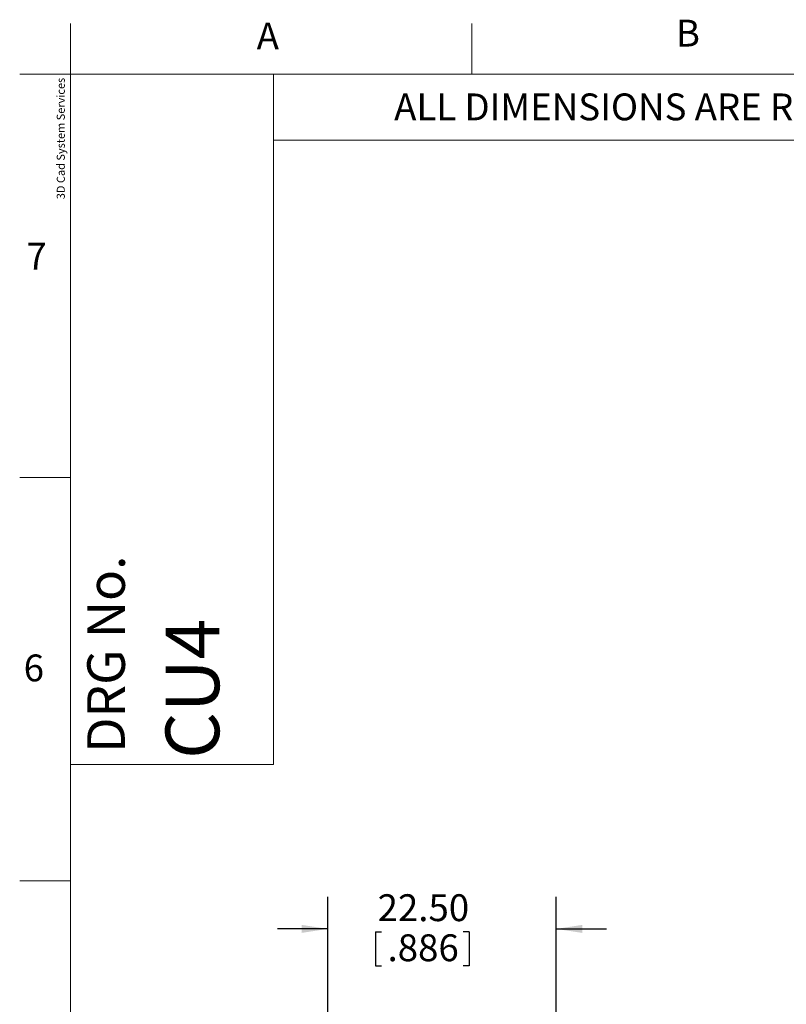
# Model space of a CAD drawing. Units: millimetres. Extents: x 6 to 418, y 7 to 291.
# Drawn here: x 6 to 81, y 194 to 291 of the extents above; entities that cross this region are included whole.
import ezdxf

# ---------------------------------------------------------------- set-up
doc = ezdxf.new("R2010")
doc.units = ezdxf.units.MM
doc.layers.add('FORMATE', color=8, linetype='Continuous', lineweight=15)
doc.layers.add('ROCKWELL', color=1, linetype='Continuous')
doc.styles.add('SLDTEXTSTYLE0', font='TXT', dxfattribs={"width": 0.605})
doc.styles.add('SLDTEXTSTYLE1', font='TXT', dxfattribs={"width": 0.564667})
doc.styles.add('SLDTEXTSTYLE6', font='TXT', dxfattribs={"width": 0.559625})
doc.dimstyles.new('SLDDIMSTYLE1', dxfattribs={"dimtxt": 2.568319, "dimasz": 2.568319, "dimexe": 0, "dimexo": 0.0625, "dimgap": 0.64208, "dimtad": 0, "dimtih": 1, "dimtoh": 1, "dimzin": 4, "dimdsep": 46, "dimtxsty": 'SLDTEXTSTYLE0', "dimsah": 1, "dimcen": 0.09, "dimadec": 0, "dimazin": 0, "dimtfac": 1, "dimtofl": 0, "dimtmove": 0, "dimatfit": 3, "dimfxl": 0, "dimtolj": 1, "dimtzin": 12, "dimarcsym": 0})

# ---------------------------------------------------------------- blocks, each defined once
blk = doc.blocks.new('*D6')
at = {"layer": 'ROCKWELL', "color": 236}
for p, q in [((36.086, 191.048), (36.086, 204.953)), ((58.586, 183.048), (58.586, 204.953)), ((36.086, 201.778), (31.147, 201.778)), ((58.586, 201.778), (63.526, 201.778)), ((40.805, 201.482), (40.805, 198.13)), ((40.805, 201.482), (41.392, 201.482)), ((50.012, 201.482), (49.425, 201.482)), ((50.012, 201.482), (50.012, 198.13)), ((40.805, 198.13), (41.392, 198.13)), ((50.012, 198.13), (49.425, 198.13))]:
    blk.add_line(p, q, dxfattribs=at)
for points in [[(36.086, 201.778), (33.518, 202.173), (33.518, 201.383)], [(58.586, 201.778), (61.155, 201.383), (61.155, 202.173)]]:
    blk.add_solid(points, dxfattribs=at)
at = {"layer": 'ROCKWELL', "color": 236, "char_height": 2.6458, "attachment_point": 1, "style": 'SLDTEXTSTYLE0'}
for s, insert in [('22.50', (41, 205.189)), ('.886', (41.979, 201.245))]:
    blk.add_mtext(s, dxfattribs=dict(at, insert=insert))

msp = doc.modelspace()

# ---------------------------------------------------------------- linework, layer by layer
at = {"layer": 'FORMATE'}
for p, q in [((10.766, 285.955), (10.766, 290.955)), ((50.266, 285.955), (50.266, 290.955)), ((10.766, 285.955), (5.766, 285.955)), ((10.766, 8.101), (10.766, 285.955)), ((10.766, 285.955), (410.647, 285.955)), ((30.766, 285.955), (30.766, 217.988)), ((325.949, 279.47), (30.766, 279.47)), ((10.766, 246.241), (5.766, 246.241)), ((30.766, 217.988), (10.766, 217.988)), ((10.766, 206.527), (5.766, 206.527))]:
    msp.add_line(p, q, dxfattribs=at)

# ---------------------------------------------------------------- texts
at = {"layer": 'FORMATE', "attachment_point": 1}
for s, insert, char_height, style in [('A', (29.097, 291.056), 2.646, 'SLDTEXTSTYLE0'), ('B', (70.364, 291.336), 2.646, 'SLDTEXTSTYLE0'), ('ALL DIMENSIONS ARE REFENECE ONLY', (42.63, 284.069), 2.64583, 'SLDTEXTSTYLE1'), ('7', (6.436, 269.374), 2.646, 'SLDTEXTSTYLE0'), ('6', (6.156, 228.807), 2.646, 'SLDTEXTSTYLE0')]:
    msp.add_mtext(s, dxfattribs=dict(at, insert=insert, char_height=char_height, style=style))
at = {"layer": 'FORMATE', "attachment_point": 1, "rotation": 90}
for s, insert, char_height, style in [('3D Cad System Services', (9.413, 273.653), 0.79375, 'SLDTEXTSTYLE6'), ('DRG No.', (12.419, 219.13), 3.7042, 'SLDTEXTSTYLE0'), ('CU4', (20.121, 218.518), 5.2917, 'SLDTEXTSTYLE0')]:
    msp.add_mtext(s, dxfattribs=dict(at, insert=insert, char_height=char_height, style=style))

# ---------------------------------------------------------------- dimensions: what is measured, and where the dimension line sits
at = {"layer": 'ROCKWELL', "color": 236}
dim = msp.add_linear_dim(base=(36.086, 201.778), p1=(58.586, 181.778), p2=(36.086, 189.778), dimstyle='SLDDIMSTYLE1', dxfattribs=at)
dim.commit()
dim.dimension.update_dxf_attribs({"geometry": '*D6', "text_midpoint": (45.408, 201.778), "dimtype": 160})

doc.saveas('drawing.dxf')
